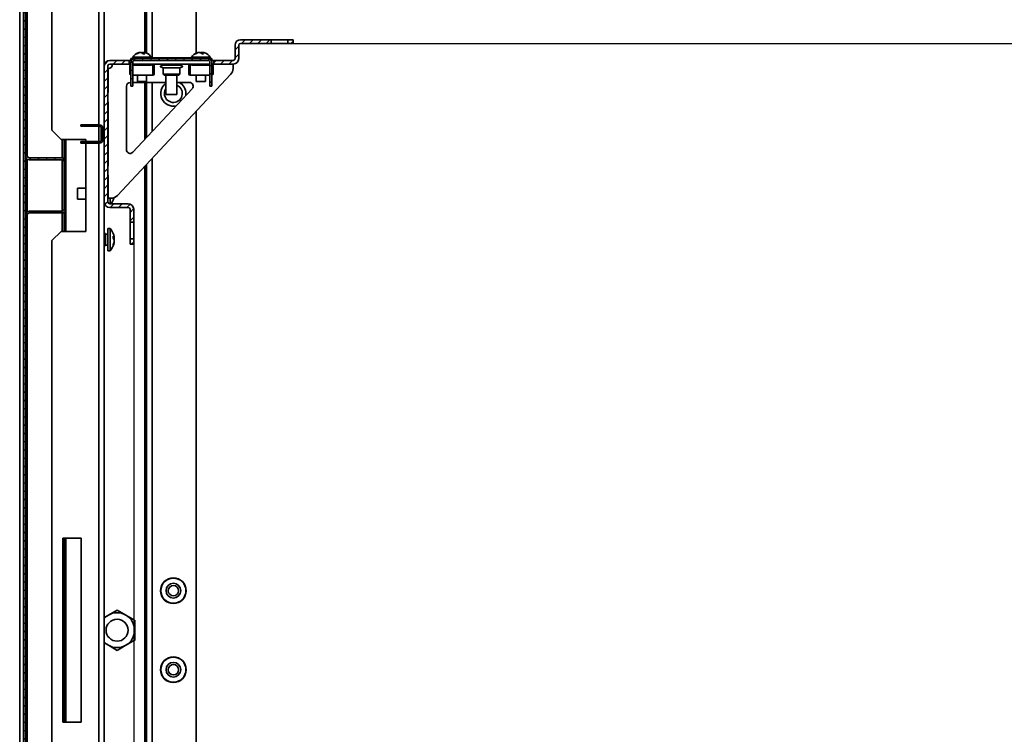
# Model space of a CAD drawing. Units: millimetres. Extents: x -4204 to -877, y -2269 to 2444.
# Drawn here: x -2216 to -1681, y -1430 to -1041 of the extents above; entities that cross this region are included whole.
import ezdxf

# ---------------------------------------------------------------- set-up
doc = ezdxf.new("R2010")
doc.units = ezdxf.units.MM
doc.header["$PDSIZE"] = -1
doc.linetypes.add('SLD-Сплошная', pattern=[0])
doc.layers.add('ТЕКСТ', color=150, linetype='SLD-Сплошная')
doc.styles.add('SLDTEXTSTYLE2', font='txt')
doc.dimstyles.new('SLDDIMSTYLE0', dxfattribs={"dimtxt": 70, "dimasz": 70, "dimexe": 0, "dimexo": 0.0625, "dimgap": 17.5, "dimtad": 2, "dimdec": 1, "dimrnd": 1e-09, "dimzin": 12, "dimdsep": 46, "dimtxsty": 'SLDTEXTSTYLE2', "dimsah": 1, "dimcen": 0.09, "dimadec": 0, "dimazin": 3, "dimtfac": 1, "dimtdec": 1, "dimtofl": 0, "dimtmove": 0, "dimatfit": 3, "dimfxl": 0, "dimfrac": 2, "dimtolj": 1, "dimtzin": 12, "dimarcsym": 0})

# ---------------------------------------------------------------- blocks, each defined once
blk = doc.blocks.new('_D_6')
at = {"layer": 'Defpoints', "color": 0}
for p in [(-2079.43, -1053.92), (-2079.43, -1692.46), (-1256.9, -1692.46)]:
    blk.add_point(p, dxfattribs=at)
at = {"layer": 'ТЕКСТ', "color": 0, "lineweight": -2}
for p, q in [((-2079.37, -1053.92), (-1256.9, -1053.92)), ((-1256.9, -1123.92), (-1256.9, -1622.46)), ((-2079.37, -1692.46), (-1256.9, -1692.46))]:
    blk.add_line(p, q, dxfattribs=at)
at = {"layer": 'ТЕКСТ', "color": 0}
for points in [[(-1268.57, -1123.92), (-1245.23, -1123.92), (-1256.9, -1053.92)], [(-1268.57, -1622.46), (-1245.23, -1622.46), (-1256.9, -1692.46)]]:
    blk.add_solid(points, dxfattribs=at)
at = {"layer": 'ТЕКСТ', "color": 0, "insert": (-1236.9, -1373.19), "char_height": 70, "attachment_point": 2, "rotation": 90, "style": 'SLDTEXTSTYLE2'}
blk.add_mtext('\\A1;638.5', dxfattribs=at)
blk = doc.blocks.new('_D_7')
at = {"layer": 'Defpoints', "color": 0}
for p in [(-2154.19, -1163.19), (-1528.19, -1163.19), (-1528.19, -2157.04)]:
    blk.add_point(p, dxfattribs=at)
at = {"layer": 'ТЕКСТ', "color": 0, "lineweight": -2}
for p, q in [((-2154.19, -1163.25), (-2154.19, -2157.04)), ((-1528.19, -1163.25), (-1528.19, -2157.04)), ((-2084.19, -2157.04), (-1598.19, -2157.04))]:
    blk.add_line(p, q, dxfattribs=at)
at = {"layer": 'ТЕКСТ', "color": 0}
for points in [[(-2084.19, -2145.37), (-2084.19, -2168.71), (-2154.19, -2157.04)], [(-1598.19, -2145.37), (-1598.19, -2168.71), (-1528.19, -2157.04)]]:
    blk.add_solid(points, dxfattribs=at)
at = {"layer": 'ТЕКСТ', "color": 0, "insert": (-1841.19, -2177.04), "char_height": 70, "attachment_point": 2, "style": 'SLDTEXTSTYLE2'}
blk.add_mtext('\\A1;626', dxfattribs=at)

msp = doc.modelspace()

# ---------------------------------------------------------------- hatches: boundary and pattern name
at = {"layer": 'ТЕКСТ', "linetype": 'SLD-Сплошная', "lineweight": 18}
h = msp.add_hatch(dxfattribs=at)
h.set_pattern_fill('ANSI31', color=256, angle=3e-322, style=0)
edge = h.paths.add_edge_path(flags=0)
edge.add_line((-2211.99, -1892.09), (-2212.99, -1892.09))
edge.add_line((-2212.99, -1892.09), (-2212.99, -1895.09))
edge.add_arc((-2210.99, -1895.09), 2, 180, 270)
edge.add_line((-2210.99, -1897.09), (-2192.14, -1897.09))
edge.add_arc((-2192.14, -1897.14), 0.05, -90, 90, ccw=False)
edge.add_line((-2192.14, -1897.19), (-2212.09, -1897.19))
edge.add_arc((-2212.09, -1896.19), 1, 180, 270, ccw=False)
edge.add_line((-2213.09, -1896.19), (-2213.09, -850.19))
edge.add_arc((-2212.09, -850.19), 1, 90, 180, ccw=False)
edge.add_line((-2212.09, -849.19), (-2192.14, -849.19))
edge.add_arc((-2192.14, -849.24), 0.05, -90, 90, ccw=False)
edge.add_line((-2192.14, -849.29), (-2210.99, -849.29))
edge.add_arc((-2210.99, -851.29), 2, 90, 180)
edge.add_line((-2212.99, -851.29), (-2212.99, -854.29))
edge.add_line((-2212.99, -854.29), (-2211.99, -854.29))
edge.add_line((-2211.99, -854.29), (-2211.99, -851.29))
edge.add_arc((-2210.99, -851.29), 1, 90, 180, ccw=False)
edge.add_line((-2210.99, -850.29), (-2192.14, -850.29))
edge.add_arc((-2192.14, -849.24), 1.05, 270, 450)
edge.add_line((-2192.14, -848.19), (-2212.09, -848.19))
edge.add_arc((-2212.09, -850.19), 2, 90, 180)
edge.add_line((-2214.09, -850.19), (-2214.09, -1896.19))
edge.add_arc((-2212.09, -1896.19), 2, 180, 270)
edge.add_line((-2212.09, -1898.19), (-2192.14, -1898.19))
edge.add_arc((-2192.14, -1897.14), 1.05, 270, 450)
edge.add_line((-2192.14, -1896.09), (-2210.99, -1896.09))
edge.add_arc((-2210.99, -1895.09), 1, 180, 270, ccw=False)
edge.add_line((-2211.99, -1895.09), (-2211.99, -1892.09))
h = msp.add_hatch(dxfattribs=at)
h.set_pattern_fill('ANSI31', color=256, angle=3e-322, style=0)
edge = h.paths.add_edge_path(flags=0)
edge.add_line((-2096.06, -1053.92), (-2079.43, -1053.92))
edge.add_line((-2079.43, -1053.92), (-2079.43, -1051.92))
edge.add_line((-2079.43, -1051.92), (-2096.06, -1051.92))
edge.add_arc((-2096.06, -1054.92), 3, 90, 180)
edge.add_line((-2099.06, -1054.92), (-2099.06, -1062.19))
edge.add_arc((-2100.06, -1062.19), 1, 270, 360, ccw=False)
edge.add_line((-2100.06, -1063.19), (-2110.63, -1063.19))
edge.add_line((-2110.63, -1063.19), (-2110.63, -1065.19))
edge.add_line((-2110.63, -1065.19), (-2100.06, -1065.19))
edge.add_arc((-2100.06, -1062.19), 3, 270, 360)
edge.add_line((-2097.06, -1062.19), (-2097.06, -1054.92))
edge.add_arc((-2096.06, -1054.92), 1, 90, 180, ccw=False)
h = msp.add_hatch(dxfattribs=at)
h.set_pattern_fill('ANSI31', color=256, angle=3e-322, style=0)
h.paths.add_polyline_path([(-2067.43, -1053.92), (-2067.43, -1051.92), (-2070.43, -1051.92), (-2070.43, -1053.92)], flags=0)
h = msp.add_hatch(dxfattribs=at)
h.set_pattern_fill('ANSI31', color=256, angle=3e-322, style=0)
edge = h.paths.add_edge_path(flags=0)
edge.add_line((-2168.19, -1140.19), (-2168.19, -1066.19))
edge.add_arc((-2167.19, -1066.19), 1, 90, 180, ccw=False)
edge.add_line((-2167.19, -1065.19), (-2156.63, -1065.19))
edge.add_line((-2156.63, -1065.19), (-2156.63, -1063.19))
edge.add_line((-2156.63, -1063.19), (-2167.19, -1063.19))
edge.add_arc((-2167.19, -1066.19), 3, 90, 180)
edge.add_line((-2170.19, -1066.19), (-2170.19, -1140.19))
edge.add_arc((-2167.19, -1140.19), 3, 180, 270)
edge.add_line((-2167.19, -1143.19), (-2157.19, -1143.19))
edge.add_arc((-2157.19, -1144.19), 1, 0, 90, ccw=False)
edge.add_line((-2156.19, -1144.19), (-2156.19, -1151.19))
edge.add_line((-2156.19, -1151.19), (-2154.19, -1151.19))
edge.add_line((-2154.19, -1151.19), (-2154.19, -1144.19))
edge.add_arc((-2157.19, -1144.19), 3, 0, 90)
edge.add_line((-2157.19, -1141.19), (-2167.19, -1141.19))
edge.add_arc((-2167.19, -1140.19), 1, 180, 270, ccw=False)
h = msp.add_hatch(dxfattribs=at)
h.set_pattern_fill('ANSI31', color=256, angle=3e-322, style=0)
edge = h.paths.add_edge_path(flags=0)
edge.add_line((-2112.73, -1077.19), (-2111.73, -1077.19))
edge.add_line((-2111.73, -1077.19), (-2111.73, -1064.19))
edge.add_arc((-2113.73, -1064.19), 2, 360, 450)
edge.add_line((-2113.73, -1062.19), (-2153.73, -1062.19))
edge.add_arc((-2153.73, -1064.19), 2, 90, 180)
edge.add_line((-2155.73, -1064.19), (-2155.73, -1077.19))
edge.add_line((-2155.73, -1077.19), (-2154.73, -1077.19))
edge.add_line((-2154.73, -1077.19), (-2154.73, -1064.19))
edge.add_arc((-2153.73, -1064.19), 1, 90, 180, ccw=False)
edge.add_line((-2153.73, -1063.19), (-2113.73, -1063.19))
edge.add_arc((-2113.73, -1064.19), 1, 0, 90, ccw=False)
edge.add_line((-2112.73, -1064.19), (-2112.73, -1077.19))
h = msp.add_hatch(dxfattribs=at)
h.set_pattern_fill('ANSI31', color=256, angle=90, style=0)
edge = h.paths.add_edge_path(flags=0)
edge.add_line((-2213.09, -1104.19), (-2213.09, -1115.19))
edge.add_arc((-2211.09, -1115.19), 2, 180, 270)
edge.add_line((-2211.09, -1117.19), (-2193.09, -1117.19))
edge.add_arc((-2193.09, -1118.19), 1, 0, 90, ccw=False)
edge.add_line((-2192.09, -1118.19), (-2192.09, -1144.19))
edge.add_arc((-2193.09, -1144.19), 1, 270, 360, ccw=False)
edge.add_line((-2193.09, -1145.19), (-2211.09, -1145.19))
edge.add_arc((-2211.09, -1147.19), 2, 90, 180)
edge.add_line((-2213.09, -1147.19), (-2213.09, -1158.19))
edge.add_line((-2213.09, -1158.19), (-2212.09, -1158.19))
edge.add_line((-2212.09, -1158.19), (-2212.09, -1147.19))
edge.add_arc((-2211.09, -1147.19), 1, 90, 180, ccw=False)
edge.add_line((-2211.09, -1146.19), (-2193.09, -1146.19))
edge.add_arc((-2193.09, -1144.19), 2, 270, 360)
edge.add_line((-2191.09, -1144.19), (-2191.09, -1118.19))
edge.add_arc((-2193.09, -1118.19), 2, 0, 90)
edge.add_line((-2193.09, -1116.19), (-2211.09, -1116.19))
edge.add_arc((-2211.09, -1115.19), 1, 180, 270, ccw=False)
edge.add_line((-2212.09, -1115.19), (-2212.09, -1104.19))
edge.add_line((-2212.09, -1104.19), (-2213.09, -1104.19))
h = msp.add_hatch(dxfattribs=at)
h.set_pattern_fill('ANSI31', color=256, angle=3e-322, style=0)
h.paths.add_polyline_path([(-2154.19, -1163.19), (-2154.19, -1160.19), (-2156.19, -1160.19), (-2156.19, -1163.19)], flags=0)

# ---------------------------------------------------------------- linework, layer by layer
at = {"color": 7, "linetype": 'SLD-Сплошная', "lineweight": 35}
for p, q in [((-2216.19, -846.69), (-2216.19, -1899.69)), ((-2214.09, -850.19), (-2214.09, -1896.19)), ((-2213.09, -850.19), (-2213.09, -1896.19)), ((-2198.69, -1101.19), (-2198.69, -902.19)), ((-2148.19, -905.89), (-2148.19, -1058.87)), ((-2147.19, -906.39), (-2147.19, -1059.21)), ((-2144.19, -907.19), (-2144.19, -1061.79)), ((-2120.19, -907.19), (-2120.19, -1059.27)), ((-2173.19, -958.17), (-2173.19, -1098.19)), ((-2170.19, -959.03), (-2170.19, -1066.19)), ((-2212.09, -1104.19), (-2212.09, -1002.22)), ((-2099.06, -1054.92), (-2099.06, -1062.19)), ((-2097.06, -1054.92), (-2097.06, -1062.19)), ((-2079.43, -1051.92), (-2096.06, -1051.92)), ((-2079.43, -1053.92), (-2096.06, -1053.92)), ((-2079.43, -1051.92), (-2079.43, -1053.92)), ((-2070.43, -1051.92), (-2079.43, -1051.92)), ((-2079.43, -1053.92), (-2070.43, -1053.92)), ((-2070.43, -1053.92), (-2070.43, -1051.92)), ((-2067.43, -1051.92), (-2070.43, -1051.92)), ((-2067.43, -1053.92), (-2070.43, -1053.92)), ((-2067.43, -1053.92), (-2067.43, -1051.92)), ((-2150.61, -1058.87), (-2150.64, -1058.79)), ((-2150.56, -1058.79), (-2150.54, -1058.85)), ((-2149.31, -1059.4), (-2149.19, -1058.79)), ((-2149.06, -1058.79), (-2149.2, -1059.53)), ((-2148.69, -1058.79), (-2149, -1059.65)), ((-2118.61, -1058.87), (-2118.64, -1058.79)), ((-2118.56, -1058.79), (-2118.54, -1058.85)), ((-2117.31, -1059.4), (-2117.19, -1058.79)), ((-2117.06, -1058.79), (-2117.2, -1059.53)), ((-2116.69, -1058.79), (-2117, -1059.65)), ((-2156.63, -1063.19), (-2167.19, -1063.19)), ((-2156.63, -1065.19), (-2167.19, -1065.19)), ((-2156.63, -1063.19), (-2156.63, -1065.19)), ((-2155.73, -1063.19), (-2156.63, -1063.19)), ((-2156.63, -1065.19), (-2155.73, -1065.19)), ((-2155.73, -1063.19), (-2155.73, -1062.19)), ((-2155.73, -1062.19), (-2153.73, -1062.19)), ((-2155.73, -1063.19), (-2155.46, -1063.19)), ((-2155.73, -1077.19), (-2155.73, -1064.19)), ((-2154.73, -1077.19), (-2154.73, -1064.19)), ((-2154.73, -1065.19), (-2112.73, -1065.19)), ((-2154.73, -1065.79), (-2144.53, -1065.79)), ((-2154.7, -1061.49), (-2154.7, -1062.19)), ((-2144.55, -1061.49), (-2154.7, -1061.49)), ((-2113.73, -1062.19), (-2153.73, -1062.19)), ((-2113.73, -1063.19), (-2153.73, -1063.19)), ((-2152.13, -1065.19), (-2152.13, -1065.79)), ((-2147.13, -1065.79), (-2147.13, -1065.19)), ((-2144.55, -1062.19), (-2144.55, -1061.49)), ((-2144.55, -1061.79), (-2122.7, -1061.79)), ((-2144.53, -1065.39), (-2144.53, -1065.79)), ((-2143.83, -1065.39), (-2144.53, -1065.39)), ((-2143.83, -1065.39), (-2143.83, -1065.79)), ((-2143.83, -1065.79), (-2143.83, -1070.89)), ((-2138.18, -1065.19), (-2138.18, -1065.69)), ((-2138.18, -1065.69), (-2133.36, -1065.69)), ((-2133.36, -1065.69), (-2129.08, -1065.69)), ((-2129.08, -1065.69), (-2129.08, -1065.19)), ((-2123.43, -1065.39), (-2123.43, -1065.79)), ((-2123.43, -1065.39), (-2122.73, -1065.39)), ((-2123.43, -1065.79), (-2123.43, -1070.89)), ((-2122.73, -1065.39), (-2122.73, -1065.79)), ((-2122.73, -1065.79), (-2112.73, -1065.79)), ((-2122.7, -1061.49), (-2122.7, -1062.19)), ((-2112.55, -1061.49), (-2122.7, -1061.49)), ((-2120.13, -1065.19), (-2120.13, -1065.79)), ((-2115.13, -1065.79), (-2115.13, -1065.19)), ((-2113.73, -1062.19), (-2111.73, -1062.19)), ((-2112.73, -1064.19), (-2112.73, -1077.19)), ((-2112.55, -1062.19), (-2112.55, -1061.49)), ((-2112, -1063.19), (-2111.73, -1063.19)), ((-2111.73, -1063.19), (-2111.73, -1062.19)), ((-2110.63, -1063.19), (-2111.73, -1063.19)), ((-2111.73, -1064.19), (-2111.73, -1077.19)), ((-2111.73, -1065.19), (-2110.63, -1065.19)), ((-2110.63, -1065.19), (-2110.63, -1063.19)), ((-2100.06, -1063.19), (-2110.63, -1063.19)), ((-2100.06, -1065.19), (-2110.63, -1065.19)), ((-2100.13, -1067.5), (-2100.13, -1065.19)), ((-2170.19, -1066.19), (-2170.19, -1140.19)), ((-2168.19, -1066.19), (-2168.19, -1140.19)), ((-2168.13, -1067.69), (-2168.13, -1080.69)), ((-2162.91, -1136.61), (-2101.48, -1070.91)), ((-2156.23, -1066.19), (-2155.83, -1066.19)), ((-2156.23, -1066.19), (-2156.23, -1070.49)), ((-2156.23, -1070.49), (-2155.83, -1070.49)), ((-2155.83, -1066.19), (-2155.83, -1070.49)), ((-2143.83, -1071.29), (-2143.83, -1070.89)), ((-2143.03, -1066.19), (-2143.43, -1066.19)), ((-2143.43, -1066.19), (-2143.43, -1070.49)), ((-2143.03, -1070.49), (-2143.43, -1070.49)), ((-2143.03, -1066.19), (-2143.03, -1070.49)), ((-2138.18, -1067.19), (-2138.18, -1070.69)), ((-2138.18, -1067.19), (-2133.36, -1067.19)), ((-2138.18, -1070.69), (-2137.68, -1071.19)), ((-2138.18, -1070.69), (-2133.36, -1070.69)), ((-2133.36, -1067.19), (-2129.08, -1067.19)), ((-2133.36, -1070.69), (-2129.08, -1070.69)), ((-2129.58, -1071.19), (-2129.08, -1070.69)), ((-2129.08, -1070.69), (-2129.08, -1067.19)), ((-2124.23, -1066.19), (-2123.83, -1066.19)), ((-2124.23, -1066.19), (-2124.23, -1070.49)), ((-2124.23, -1070.49), (-2123.83, -1070.49)), ((-2123.83, -1066.19), (-2123.83, -1070.49)), ((-2123.43, -1071.29), (-2123.43, -1070.89)), ((-2111.03, -1066.19), (-2111.43, -1066.19)), ((-2111.43, -1066.19), (-2111.43, -1070.49)), ((-2111.03, -1070.49), (-2111.43, -1070.49)), ((-2111.03, -1066.19), (-2111.03, -1070.49)), ((-2156.13, -1075.19), (-2155.73, -1075.19)), ((-2154.73, -1071.29), (-2143.83, -1071.29)), ((-2154.73, -1075.19), (-2136.63, -1075.19)), ((-2152.13, -1071.29), (-2152.13, -1074.69)), ((-2147.13, -1074.69), (-2152.13, -1074.69)), ((-2148.19, -1075.19), (-2148.19, -1106.23)), ((-2147.19, -1075.19), (-2147.19, -1105.16)), ((-2147.13, -1074.69), (-2147.13, -1071.29)), ((-2144.19, -1075.19), (-2144.19, -1101.95)), ((-2133.39, -1071.19), (-2137.68, -1071.19)), ((-2136.63, -1071.19), (-2136.63, -1081.79)), ((-2129.58, -1071.19), (-2133.39, -1071.19)), ((-2130.63, -1081.79), (-2130.63, -1071.19)), ((-2130.63, -1075.19), (-2123.78, -1075.19)), ((-2123.43, -1071.29), (-2112.73, -1071.29)), ((-2120.13, -1071.29), (-2120.13, -1074.69)), ((-2115.13, -1074.69), (-2120.13, -1074.69)), ((-2115.13, -1074.69), (-2115.13, -1071.29)), ((-2168.19, -1080.69), (-2168.13, -1080.69)), ((-2158.13, -1111.79), (-2158.13, -1077.19)), ((-2154.73, -1077.19), (-2155.73, -1077.19)), ((-2122.32, -1078.56), (-2154.67, -1113.15)), ((-2136.63, -1081.79), (-2130.63, -1081.79)), ((-2125.84, -1082.32), (-2125.74, -1081.19)), ((-2111.73, -1077.19), (-2112.73, -1077.19)), ((-2168.19, -1085.69), (-2168.13, -1085.69)), ((-2168.13, -1085.69), (-2168.13, -1120.69)), ((-2120.19, -1090.93), (-2120.19, -1655.45)), ((-2198.69, -1101.19), (-2193.69, -1106.19)), ((-2182.99, -1098.99), (-2182.99, -1098.19)), ((-2182.99, -1098.19), (-2181.99, -1098.19)), ((-2181.99, -1098.99), (-2182.99, -1098.99)), ((-2181.99, -1098.19), (-2181.99, -1098.99)), ((-2181.99, -1098.19), (-2174.99, -1098.19)), ((-2174.99, -1098.99), (-2181.99, -1098.99)), ((-2174.99, -1098.19), (-2174.99, -1098.99)), ((-2174.99, -1098.19), (-2172.79, -1098.19)), ((-2174.99, -1098.99), (-2172.79, -1098.99)), ((-2173.19, -1098.99), (-2173.19, -1107.39)), ((-2172.79, -1098.99), (-2172.79, -1098.19)), ((-2171.79, -1099.99), (-2171.79, -1106.39)), ((-2170.99, -1099.99), (-2171.79, -1099.99)), ((-2170.99, -1099.99), (-2170.99, -1106.39)), ((-2170.19, -1100.75), (-2170.99, -1100.19)), ((-2212.09, -1104.19), (-2213.09, -1104.19)), ((-2213.09, -1104.19), (-2213.09, -1115.19)), ((-2212.09, -1104.19), (-2212.09, -1115.19)), ((-2193.69, -1106.19), (-2180.19, -1106.19)), ((-2193.09, -1106.19), (-2193.09, -1116.19)), ((-2192.09, -1116.46), (-2192.09, -1106.19)), ((-2191.09, -1118.19), (-2191.09, -1106.19)), ((-2182.99, -1108.19), (-2182.99, -1107.39)), ((-2182.99, -1107.39), (-2181.99, -1107.39)), ((-2181.99, -1108.19), (-2182.99, -1108.19)), ((-2181.99, -1107.39), (-2181.99, -1108.19)), ((-2181.99, -1107.39), (-2174.99, -1107.39)), ((-2181.99, -1108.19), (-2174.99, -1108.19)), ((-2180.19, -1106.19), (-2180.19, -1107.39)), ((-2180.19, -1108.19), (-2180.19, -1156.19)), ((-2172.79, -1107.39), (-2174.99, -1107.39)), ((-2174.99, -1107.39), (-2174.99, -1108.19)), ((-2172.79, -1108.19), (-2174.99, -1108.19)), ((-2173.19, -1108.19), (-2173.19, -1638.19)), ((-2172.79, -1108.19), (-2172.79, -1107.39)), ((-2171.79, -1106.39), (-2170.99, -1106.39)), ((-2170.99, -1106.19), (-2170.19, -1105.63)), ((-2212.09, -1145.46), (-2212.09, -1116.92)), ((-2211.09, -1116.19), (-2193.09, -1116.19)), ((-2211.09, -1117.19), (-2193.09, -1117.19)), ((-2193.09, -1117.19), (-2193.09, -1145.19)), ((-2192.09, -1118.19), (-2192.09, -1144.19)), ((-2191.09, -1118.19), (-2191.09, -1144.19)), ((-2144.19, -1116.6), (-2144.19, -1629.79)), ((-2168.19, -1120.69), (-2168.13, -1120.69)), ((-2148.19, -1120.87), (-2148.19, -1625.51)), ((-2147.19, -1119.8), (-2147.19, -1626.58)), ((-2168.19, -1125.69), (-2168.13, -1125.69)), ((-2168.13, -1129.68), (-2168.19, -1129.68)), ((-2168.13, -1125.69), (-2168.13, -1138.19)), ((-2180.19, -1132.69), (-2184.69, -1132.69)), ((-2184.69, -1138.69), (-2184.69, -1132.69)), ((-2184.69, -1138.69), (-2180.19, -1138.69)), ((-2170.19, -1140.19), (-2170.19, -1606.19)), ((-2168.13, -1138.19), (-2166.56, -1138.19)), ((-2166.99, -1141.19), (-2166.99, -1138.19)), ((-2193.09, -1145.19), (-2211.09, -1145.19)), ((-2192.09, -1156.19), (-2192.09, -1145.92)), ((-2191.09, -1156.19), (-2191.09, -1144.19)), ((-2167.19, -1141.19), (-2157.19, -1141.19)), ((-2167.19, -1143.19), (-2157.19, -1143.19)), ((-2156.19, -1144.19), (-2156.19, -1151.19)), ((-2154.19, -1144.19), (-2154.19, -1151.19)), ((-2213.09, -1147.19), (-2213.09, -1158.19)), ((-2212.09, -1147.19), (-2212.09, -1158.19)), ((-2193.09, -1146.19), (-2211.09, -1146.19)), ((-2193.09, -1146.19), (-2193.09, -1156.19)), ((-2154.19, -1151.19), (-2156.19, -1151.19)), ((-2156.19, -1151.19), (-2156.19, -1160.19)), ((-2154.19, -1160.19), (-2154.19, -1151.19)), ((-2193.69, -1156.19), (-2198.69, -1161.19)), ((-2180.19, -1156.19), (-2193.69, -1156.19)), ((-2166.99, -1154.68), (-2168.19, -1154.68)), ((-2168.19, -1158.33), (-2168.19, -1154.68)), ((-2166.99, -1158.33), (-2166.99, -1154.68)), ((-2213.09, -1158.19), (-2212.09, -1158.19)), ((-2212.09, -1588.19), (-2212.09, -1158.19)), ((-2198.69, -1585.19), (-2198.69, -1161.19)), ((-2169.99, -1157.44), (-2170.19, -1157.44)), ((-2169.99, -1157.44), (-2169.99, -1163.94)), ((-2169.59, -1157.44), (-2169.99, -1157.44)), ((-2169.59, -1157.44), (-2169.59, -1163.94)), ((-2168.19, -1157.69), (-2169.59, -1157.69)), ((-2168.19, -1166.7), (-2168.19, -1158.33)), ((-2166.99, -1166.7), (-2166.99, -1158.33)), ((-2165.35, -1159.91), (-2164.76, -1159.69)), ((-2165.1, -1160.25), (-2164.76, -1160.2)), ((-2164.76, -1160.35), (-2165.02, -1160.39)), ((-2164.76, -1161.75), (-2164.84, -1161.72)), ((-2164.83, -1161.67), (-2164.76, -1161.69)), ((-2156.19, -1160.19), (-2154.19, -1160.19)), ((-2156.19, -1160.19), (-2156.19, -1163.19)), ((-2154.19, -1160.19), (-2154.19, -1163.19)), ((-2170.19, -1163.94), (-2169.99, -1163.94)), ((-2169.99, -1163.94), (-2169.59, -1163.94)), ((-2169.59, -1163.69), (-2168.19, -1163.69)), ((-2168.19, -1166.7), (-2166.99, -1166.7)), ((-2156.19, -1163.19), (-2154.19, -1163.19)), ((-2182.69, -1323.19), (-2192.69, -1323.19)), ((-2192.69, -1323.19), (-2192.69, -1423.19)), ((-2192.09, -1423.19), (-2192.09, -1323.19)), ((-2191.09, -1423.19), (-2191.09, -1323.19)), ((-2182.69, -1423.19), (-2182.69, -1323.19)), ((-2170.15, -1366.24), (-2167.94, -1364.96)), ((-2167.94, -1364.96), (-2163.19, -1362.22)), ((-2163.19, -1362.22), (-2158.44, -1364.96)), ((-2158.44, -1364.96), (-2153.69, -1367.71)), ((-2153.69, -1367.71), (-2153.69, -1373.19)), ((-2153.59, -1378.73), (-2153.59, -1367.65)), ((-2153.69, -1373.19), (-2153.69, -1378.68)), ((-2167.94, -1381.42), (-2170.15, -1380.15)), ((-2163.19, -1384.16), (-2167.94, -1381.42)), ((-2158.44, -1381.42), (-2163.19, -1384.16)), ((-2153.69, -1378.68), (-2158.44, -1381.42)), ((-2192.69, -1423.19), (-2182.69, -1423.19))]:
    msp.add_line(p, q, dxfattribs=at)
at = {"color": 7, "linetype": 'SLD-Сплошная', "lineweight": 35, "flags": 128}
for points in [[(-2148.71, -1058.85), (-2148.75, -1058.84), (-2149.06, -1058.79)], [(-2116.71, -1058.85), (-2116.75, -1058.84), (-2117.06, -1058.79)], [(-2138.18, -1065.69), (-2139.27, -1066.07), (-2139.54, -1066.25), (-2139.59, -1066.32), (-2139.62, -1066.38), (-2139.63, -1066.44), (-2139.62, -1066.5), (-2139.59, -1066.57), (-2139.54, -1066.63), (-2139.27, -1066.82), (-2138.18, -1067.19)], [(-2129.08, -1067.19), (-2127.99, -1066.82), (-2127.72, -1066.63), (-2127.67, -1066.57), (-2127.64, -1066.5), (-2127.63, -1066.44), (-2127.64, -1066.38), (-2127.67, -1066.32), (-2127.72, -1066.25), (-2127.99, -1066.07), (-2129.08, -1065.69)], [(-2164.76, -1160.2), (-2164.8, -1159.91), (-2164.83, -1159.71)]]:
    msp.add_lwpolyline(points, dxfattribs=at)
at = {"color": 7, "linetype": 'SLD-Сплошная', "lineweight": 35}
for centre, radius in [((-2132.59, -1351.69), 7), ((-2132.59, -1351.69), 6.85), ((-2132.59, -1351.69), 4), ((-2132.59, -1351.69), 2.8), ((-2163.19, -1373.19), 6), ((-2132.59, -1394.69), 7), ((-2132.59, -1394.69), 6.85), ((-2132.59, -1394.69), 4), ((-2132.59, -1394.69), 2.8)]:
    msp.add_circle(centre, radius, dxfattribs=at)
for centre, radius, start, end in [((-2096.06, -1054.92), 3, 90, 180), ((-2096.06, -1054.92), 1, 90, 180), ((-2149.63, -1064.69), 6, 110.6403, 147.769), ((-2149.92, -1063.9), 5.16, 98.0632, 124.5676), ((-2152.7, -1060.19), 0.556, 75.0666, 104.9334), ((-2149.33, -1064.84), 6.11, 98.1613, 121.9103), ((-2150.58, -1060.33), 1.54, 89.472, 92.2885), ((-2150.17, -1063.6), 4.81, 88.7069, 90.2941), ((-2151.25, -1061.08), 2.58, 33.6259, 62.5416), ((-2148.56, -1060.25), 1.59, 113.6495, 132.4631), ((-2149.08, -1063.6), 4.81, 89.7059, 91.2931), ((-2148.65, -1065.07), 5.44, 85.231, 94.769), ((-2149.4, -1059.76), 1.2, 5.2446, 54.0447), ((-2148.68, -1060.33), 1.54, 87.7115, 90.528), ((-2149.37, -1064.01), 5.27, 69.4033, 81.7995), ((-2149.63, -1064.69), 6, 32.231, 69.3597), ((-2117.63, -1064.69), 6, 110.6403, 147.769), ((-2117.92, -1063.9), 5.16, 98.0632, 124.5676), ((-2120.7, -1060.19), 0.556, 75.0666, 104.9334), ((-2117.33, -1064.84), 6.11, 98.1613, 121.9103), ((-2118.58, -1060.33), 1.54, 89.472, 92.2885), ((-2118.17, -1063.6), 4.81, 88.7069, 90.2941), ((-2119.25, -1061.08), 2.58, 33.6259, 62.5416), ((-2116.56, -1060.25), 1.59, 113.6495, 132.4631), ((-2117.08, -1063.6), 4.81, 89.7059, 91.2931), ((-2116.65, -1065.07), 5.44, 85.231, 94.769), ((-2117.4, -1059.76), 1.2, 5.2446, 54.0447), ((-2116.68, -1060.33), 1.54, 87.7115, 90.528), ((-2117.37, -1064.01), 5.27, 69.4033, 81.7995), ((-2117.63, -1064.69), 6, 32.231, 69.3597), ((-2167.19, -1066.19), 3, 90, 180), ((-2167.19, -1066.19), 1, 90, 180), ((-2168.13, -1065.19), 2.5, 270, 0), ((-2155.43, -1066.19), 0.8, 112.0243, 180), ((-2153.73, -1064.19), 2, 90, 180), ((-2153.73, -1064.19), 1, 90, 180), ((-2154.73, -1064.99), 0.4, 270, 330), ((-2154.73, -1064.99), 0.8, 270, 345.5225), ((-2144.53, -1064.99), 0.8, 194.4775, 270), ((-2144.53, -1064.99), 0.4, 210, 270), ((-2143.83, -1066.19), 0.8, 360, 90), ((-2143.83, -1066.19), 0.4, 0, 90), ((-2123.43, -1066.19), 0.8, 90, 180), ((-2123.43, -1066.19), 0.4, 90, 180), ((-2122.73, -1064.99), 0.4, 270, 330), ((-2122.73, -1064.99), 0.8, 270, 345.5225), ((-2113.73, -1064.19), 2, 360, 90), ((-2113.73, -1064.19), 1, 360, 90), ((-2112.53, -1064.99), 0.8, 194.4775, 255.328), ((-2112.53, -1064.99), 0.4, 210, 239.5644), ((-2111.83, -1066.19), 0.8, 360, 82.8192), ((-2111.83, -1066.19), 0.4, 0, 75.5225), ((-2100.06, -1062.19), 3, 270, 0), ((-2100.06, -1062.19), 1, 270, 0), ((-2155.43, -1070.49), 0.8, 180, 247.9757), ((-2155.43, -1066.19), 0.4, 138.5904, 180), ((-2155.43, -1070.49), 0.4, 180, 221.4096), ((-2143.83, -1070.49), 0.4, 270, 360), ((-2143.83, -1070.49), 0.8, 270, 360), ((-2123.43, -1070.49), 0.8, 180, 270), ((-2123.43, -1070.49), 0.4, 180, 270), ((-2111.83, -1070.49), 0.4, 284.4775, 360), ((-2111.83, -1070.49), 0.8, 277.1808, 360), ((-2105.13, -1067.5), 5, 316.922, 0), ((-2156.13, -1077.19), 2, 90, 180), ((-2132.59, -1081.19), 6.85, 126.0721, 283.3635), ((-2132.59, -1081.19), 6.85, 0, 61.1531), ((-2123.78, -1077.19), 2, 316.922, 90), ((-2132.59, -1081.19), 4.85, 180, 66.0772), ((-2132.59, -1081.19), 4.85, 146.2642, 180), ((-2172.79, -1099.99), 1.8, 0, 90), ((-2172.79, -1099.99), 1, 0, 90), ((-2172.79, -1106.39), 1.8, 270, 0), ((-2172.79, -1106.39), 1, 270, 0), ((-2156.13, -1111.79), 2, 180, 316.922), ((-2211.09, -1115.19), 2, 180, 270), ((-2211.09, -1115.19), 1, 180, 270), ((-2193.09, -1118.19), 2, 0, 90), ((-2193.09, -1118.19), 1, 0, 90), ((-2167.19, -1140.19), 3, 180, 270), ((-2167.19, -1140.19), 1, 180, 270), ((-2173.69, -1135.69), 9, 322.3301, 345.5606), ((-2166.56, -1133.19), 5, 270, 316.922), ((-2170.38, -1136.2), 5.65, 333.1226, 342.017), ((-2168.23, -1138.44), 2.9, 353.7897, 6.2103), ((-2211.09, -1147.19), 2, 90, 180), ((-2193.09, -1144.19), 2, 270, 0), ((-2193.09, -1144.19), 1, 270, 0), ((-2157.19, -1144.19), 3, 0, 90), ((-2157.19, -1144.19), 1, 0, 90), ((-2211.09, -1147.19), 1, 90, 180), ((-2173.69, -1160.69), 9, 11.4056, 41.8886), ((-2166.18, -1160.08), 1.47, 15.5459, 55.3613), ((-2173.21, -1159.39), 7.88, 356.231, 3.769), ((-2167.55, -1161.76), 2.88, 14.6034, 40.0483), ((-2173.2, -1160.32), 8.48, 337.8577, 354.1925), ((-2171.95, -1161.04), 7.22, 336.1359, 354.3872), ((-2172.13, -1160.37), 7.41, 5.7142, 11.395), ((-2166.8, -1159.89), 2.08, 337.4262, 347.3592), ((-2165.83, -1159.65), 1.07, 357.734, 0.4987), ((-2173.08, -1160.32), 8.31, 359.8186, 0.8122), ((-2173.08, -1161.06), 8.31, 359.1878, 0.1814), ((-2165.83, -1161.74), 1.07, 359.5013, 2.266), ((-2173.69, -1160.69), 9, 318.1114, 348.5944), ((-2166.77, -1163.74), 1.45, 351.1935, 8.8065), ((-2163.19, -1373.19), 9.5, 120, 137.4631), ((-2163.19, -1373.19), 9.5, 60, 120), ((-2163.19, -1373.19), 9.5, 0, 60), ((-2163.19, -1373.19), 9.5, 300, 0), ((-2163.19, -1373.19), 9.5, 222.5369, 240), ((-2163.19, -1373.19), 9.5, 240, 300)]:
    msp.add_arc(centre, radius, start, end, dxfattribs=at)

# ---------------------------------------------------------------- dimensions: what is measured, and where the dimension line sits
at = {"layer": 'ТЕКСТ'}
dim = msp.add_linear_dim(base=(-1256.9, -1692.46), p1=(-2079.43, -1053.92), p2=(-2079.43, -1692.46), angle=90, dimstyle='SLDDIMSTYLE0', override={"dimgap": 20}, dxfattribs=at)
dim.commit()
dim.dimension.update_dxf_attribs({"geometry": '_D_6', "text_midpoint": (-1256.9, -1373.19), "dimtype": 160})
dim = msp.add_linear_dim(base=(-1528.19, -2157.04), p1=(-2154.19, -1163.19), p2=(-1528.19, -1163.19), dimstyle='SLDDIMSTYLE0', override={"dimgap": 20}, dxfattribs=at)
dim.commit()
dim.dimension.update_dxf_attribs({"geometry": '_D_7', "text_midpoint": (-1841.19, -2157.04), "dimtype": 160})

doc.saveas('drawing.dxf')
